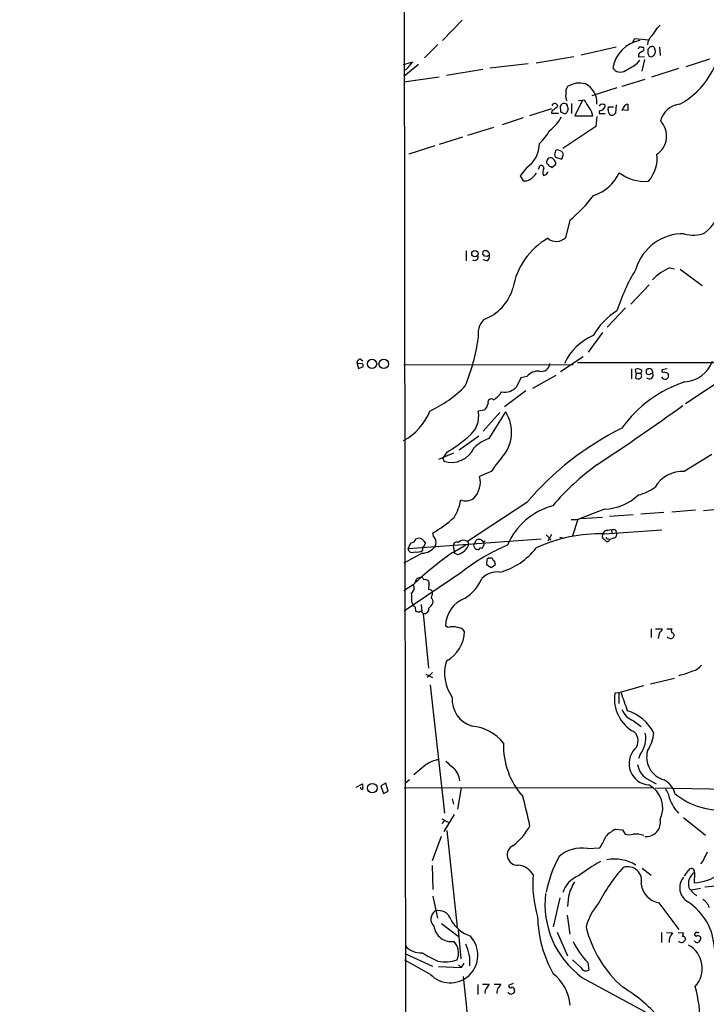
# Model space of a CAD drawing. Extents: x -113434 to 115178, y -227892 to 816.
# Drawn here: x -33 to 97, y 133 to 318 of the extents above; entities that cross this region are included whole.
import ezdxf

# ---------------------------------------------------------------- set-up
doc = ezdxf.new("R2010")
doc.units = 0
doc.header["$MEASUREMENT"] = 0
doc.layers.add('MAIN', color=5, linetype='CONTINUOUS')

msp = doc.modelspace()

# ---------------------------------------------------------------- linework, layer by layer
at = {"layer": 'MAIN'}
for p, q in [((39.2007, 525.5259), (39.9627, 13.2079)), ((50.4613, 318.1773), (46.736, 314.3673)), ((87.2913, 316.7379), (87.7993, 317.2459)), ((82.6347, 314.0286), (83.058, 314.7059)), ((83.058, 314.7059), (85.598, 314.4519)), ((45.8893, 313.6053), (43.3493, 311.0653)), ((79.502, 313.0973), (72.898, 311.5733)), ((84.2433, 313.0973), (84.582, 313.0973)), ((85.5133, 312.2506), (85.5133, 311.9119)), ((86.6987, 311.5733), (86.9527, 312.1659)), ((87.7147, 313.0973), (87.7993, 311.4886)), ((39.37, 309.7953), (41.148, 310.3033)), ((71.5433, 311.2346), (64.4313, 310.0493)), ((83.3967, 309.9646), (83.9893, 310.6419)), ((83.7353, 311.2346), (84.836, 311.3193)), ((84.836, 310.7266), (84.328, 308.5253)), ((85.6827, 311.4039), (86.1907, 311.2346)), ((92.71, 309.4566), (97.1973, 310.8959)), ((39.4547, 307.5939), (42.2487, 309.8799)), ((39.878, 308.8639), (39.4547, 308.6946)), ((54.356, 308.8639), (47.498, 307.7633)), ((62.9073, 309.9646), (55.7107, 309.1179)), ((91.2707, 309.0333), (86.1907, 307.4246)), ((46.1433, 307.4246), (39.4547, 306.4933)), ((84.9207, 307.0013), (80.6027, 305.6466)), ((79.6713, 305.3926), (74.93, 303.8686)), ((73.152, 303.1066), (71.7127, 300.1433)), ((72.39, 303.0219), (73.152, 303.1066)), ((73.5753, 303.0219), (73.152, 303.1066)), ((67.31, 301.4133), (63.1613, 300.1433)), ((68.326, 301.6673), (68.4953, 301.9213)), ((69.088, 300.8206), (69.0033, 302.0059)), ((70.358, 301.8366), (70.4427, 301.5826)), ((71.12, 302.4293), (71.12, 300.5666)), ((77.978, 301.2439), (78.0627, 301.8366)), ((78.0627, 301.8366), (78.994, 301.8366)), ((79.502, 302.1753), (79.4173, 300.6513)), ((81.7033, 301.1593), (80.6027, 301.2439)), ((81.7033, 302.3446), (81.7033, 301.1593)), ((61.976, 299.7199), (57.9967, 298.4499)), ((68.6647, 300.5666), (67.3947, 300.5666)), ((71.7127, 300.1433), (75.0993, 300.1433)), ((75.8613, 299.9739), (75.692, 298.1113)), ((77.47, 300.4819), (76.3693, 300.4819)), ((56.388, 297.9419), (51.4773, 296.4179)), ((75.692, 298.1113), (69.4267, 293.9626)), ((50.546, 296.0793), (46.1433, 294.7246)), ((45.2967, 294.4706), (40.386, 292.8619)), ((69.2573, 293.3699), (68.6647, 293.6239)), ((68.072, 292.3539), (69.2573, 291.9306)), ((69.2573, 291.9306), (69.596, 292.8619)), ((62.6533, 290.4066), (61.3833, 288.7979)), ((64.8547, 290.0679), (65.1087, 290.6606)), ((67.2253, 290.5759), (67.3947, 290.4066)), ((67.3947, 290.4066), (68.1567, 290.9993)), ((61.3833, 288.7979), (61.976, 287.8666)), ((66.548, 289.3906), (66.7173, 289.6446)), ((70.7813, 280.4159), (69.9347, 277.1139)), ((51.2233, 274.6586), (51.2233, 272.7959)), ((54.356, 273.9813), (54.4407, 274.5739)), ((55.2027, 273.5579), (54.6947, 273.6426)), ((55.118, 272.7959), (54.4407, 272.9653)), ((89.662, 271.4413), (90.5087, 271.2719)), ((91.6093, 271.1873), (95.758, 268.1393)), ((85.7673, 268.2239), (82.296, 264.5833)), ((81.28, 263.9059), (77.8087, 260.2653)), ((76.962, 259.2493), (74.2527, 255.5239)), ((73.3213, 254.6773), (69.0033, 251.7986)), ((31.5807, 253.4073), (30.6493, 253.3226)), ((30.6493, 253.3226), (30.9033, 252.4759)), ((30.9033, 252.4759), (31.8347, 252.8146)), ((31.242, 254.2539), (31.75, 253.9153)), ((39.4547, 253.1533), (71.374, 253.2379)), ((72.2207, 253.5766), (305.816, 253.9153)), ((62.6533, 250.9519), (61.5527, 250.6979)), ((68.1567, 251.1213), (63.754, 248.6659)), ((82.3807, 252.3913), (82.3807, 250.5286)), ((83.312, 251.5446), (83.1427, 252.3066)), ((83.312, 251.5446), (83.1427, 250.6979)), ((83.312, 251.5446), (84.074, 251.5446)), ((85.1747, 252.0526), (85.4287, 252.3913)), ((85.6827, 251.2906), (85.2593, 251.4599)), ((89.154, 252.3913), (88.2227, 252.2219)), ((89.3233, 250.7826), (88.9847, 250.4439)), ((89.154, 251.6293), (89.3233, 251.4599)), ((92.6253, 245.8719), (101.7693, 251.9679)), ((62.484, 248.2426), (58.42, 245.1946)), ((54.61, 244.6019), (53.5093, 244.4326)), ((54.4407, 240.6226), (57.5733, 244.1786)), ((55.5413, 239.2679), (58.674, 244.2633)), ((53.594, 239.6913), (49.8687, 237.0666)), ((48.8527, 236.4739), (45.974, 235.2886)), ((47.5827, 236.6433), (46.8207, 235.5426)), ((97.536, 236.2199), (92.3713, 233.0026)), ((46.8207, 235.5426), (46.99, 234.9499)), ((55.9647, 233.0026), (53.7633, 232.0713)), ((62.6533, 227.1606), (51.4773, 219.7946)), ((77.3007, 225.8906), (72.3053, 223.9433)), ((82.7193, 224.8746), (78.232, 224.5359)), ((88.4767, 225.2979), (84.1587, 224.9593)), ((94.488, 225.7213), (90.0007, 225.3826)), ((96.012, 225.6366), (98.6367, 225.8906)), ((71.0353, 223.9433), (72.3053, 223.9433)), ((72.3053, 223.9433), (71.2893, 220.8953)), ((76.962, 224.3666), (72.8133, 224.1126)), ((66.294, 221.0646), (67.2253, 220.0486)), ((67.31, 221.1493), (66.6327, 219.8793)), ((76.962, 221.2339), (76.8773, 220.6413)), ((77.3007, 221.2339), (88.138, 221.9959)), ((78.6553, 221.9113), (78.74, 221.3186)), ((79.4173, 221.9959), (79.5867, 221.4033)), ((40.3013, 218.5246), (65.3627, 220.3026)), ((41.7407, 220.3026), (42.164, 220.4719)), ((43.5187, 219.5406), (43.18, 218.7786)), ((48.6833, 217.7626), (51.1387, 219.2019)), ((51.4773, 219.7946), (51.7313, 219.3713)), ((52.832, 219.4559), (53.086, 220.0486)), ((54.4407, 219.7099), (54.7793, 219.9639)), ((68.9187, 220.6413), (69.7653, 220.4719)), ((77.978, 220.3026), (78.3167, 220.2179)), ((78.994, 220.4719), (78.3167, 220.2179)), ((42.926, 217.5933), (39.4547, 215.7306)), ((40.4707, 217.9319), (40.3013, 218.5246)), ((43.0107, 218.4399), (43.0107, 218.1013)), ((48.768, 219.1173), (48.9373, 217.9319)), ((52.6627, 218.9479), (52.9167, 218.4399)), ((55.118, 216.4079), (55.0333, 215.4766)), ((55.4567, 216.6619), (55.118, 216.4079)), ((50.3767, 214.0373), (39.5393, 206.6713)), ((55.0333, 215.4766), (55.9647, 214.8839)), ((55.9647, 214.8839), (56.7267, 215.4766)), ((41.2327, 211.6666), (39.4547, 210.4813)), ((44.196, 211.7513), (44.1113, 210.8199)), ((40.9787, 208.3646), (41.2327, 207.7719)), ((41.5713, 207.4333), (41.656, 206.6713)), ((42.7567, 207.9413), (42.8413, 206.5866)), ((42.926, 206.4173), (43.0953, 206.2479)), ((43.0953, 206.2479), (44.1113, 195.9186)), ((47.752, 203.6233), (47.3287, 203.8773)), ((86.106, 203.3693), (86.106, 201.6759)), ((86.9527, 203.3693), (88.2227, 203.3693)), ((89.0693, 203.3693), (90.0853, 203.3693)), ((44.8733, 195.0719), (43.8573, 194.1406)), ((43.6033, 194.8179), (44.8733, 194.1406)), ((86.0213, 192.9553), (90.5087, 194.0559)), ((44.45, 192.7859), (47.1593, 168.5713)), ((84.6667, 192.6166), (80.01, 191.2619)), ((80.01, 191.2619), (79.248, 191.1773)), ((80.01, 191.2619), (80.01, 189.2299)), ((82.804, 186.0126), (84.2433, 184.9119)), ((84.074, 179.6626), (83.7353, 178.9006)), ((43.688, 177.7153), (41.3173, 175.7679)), ((40.5553, 174.8366), (39.624, 174.0746)), ((85.2593, 175.0906), (87.0373, 174.0746)), ((30.48, 173.4819), (31.6653, 174.0746)), ((31.3267, 173.2279), (31.3267, 173.4819)), ((36.068, 174.2439), (35.1367, 173.7359)), ((35.1367, 173.7359), (35.6447, 172.2966)), ((36.4913, 172.7199), (36.068, 174.2439)), ((39.5393, 173.3126), (86.36, 173.3973)), ((50.292, 173.3126), (49.6147, 169.3333)), ((86.868, 173.3126), (104.902, 173.0586)), ((35.6447, 172.2966), (36.4913, 172.7199)), ((48.5987, 171.2806), (48.8527, 170.2646)), ((46.6513, 167.4706), (47.9213, 166.7933)), ((48.9373, 168.3173), (46.99, 165.0999)), ((92.202, 167.7246), (96.3507, 164.4226)), ((47.0747, 167.1319), (46.6513, 166.6239)), ((79.4173, 165.5233), (80.6873, 165.4386)), ((80.6873, 165.4386), (81.1953, 164.5919)), ((46.482, 164.1686), (44.7887, 159.5966)), ((47.5827, 165.2693), (49.53, 147.0659)), ((74.0833, 161.8826), (76.454, 162.0519)), ((44.7887, 158.6653), (44.958, 154.1779)), ((84.4127, 158.1573), (86.106, 156.8873)), ((95.8427, 159.5119), (95.4193, 159.0039)), ((94.3187, 157.3953), (94.234, 155.4479)), ((93.726, 154.0933), (95.4193, 154.4319)), ((102.5313, 155.1939), (96.266, 154.6013)), ((44.958, 152.9079), (45.8047, 148.7593)), ((68.9187, 152.5693), (67.6487, 147.1506)), ((70.5273, 152.9079), (70.358, 150.9606)), ((87.5453, 151.6379), (91.3553, 146.6426)), ((70.2733, 149.3519), (70.7813, 145.7113)), ((46.5667, 147.7433), (49.6993, 145.3726)), ((49.6993, 146.5579), (50.2073, 141.0546)), ((68.4107, 146.1346), (70.358, 141.6473)), ((88.0533, 146.0499), (88.0533, 144.1873)), ((88.9847, 146.0499), (90.17, 145.9653)), ((91.186, 146.0499), (92.202, 145.9653)), ((94.4033, 145.8806), (94.3187, 145.7959)), ((39.624, 142.0706), (44.8733, 139.6999)), ((44.3653, 138.1759), (39.624, 140.8006)), ((45.974, 139.6153), (50.292, 139.4459)), ((49.784, 139.9539), (50.292, 139.4459)), ((50.8, 140.2926), (50.292, 139.4459)), ((72.898, 139.3613), (71.2893, 140.8853)), ((74.168, 140.3773), (74.3373, 138.9379)), ((50.6307, 137.7526), (52.578, 119.6339)), ((73.0673, 137.5833), (88.138, 129.3706)), ((53.4247, 136.2286), (53.4247, 134.3659)), ((54.2713, 136.3133), (55.5413, 136.3133)), ((56.4727, 136.3133), (57.7427, 136.3133)), ((60.1133, 136.3979), (59.182, 136.0593))]:
    msp.add_line(p, q, dxfattribs=at)
for centre, radius in [((871.7562, -113585.7748), 114305.7801), ((52.868, 274.1205), 0.6072), ((33.4587, 253.337), 0.8804), ((35.6689, 253.3249), 0.8944), ((33.5183, 173.2887), 0.893)]:
    msp.add_circle(centre, radius, dxfattribs=at)
for centre, radius, start, end in [((-294.182, 569.9528), 457.8642, 326.195327, 326.424531), ((85.2305, 308.0658), 6.4226, 101.14285, 169.804947), ((87.5031, 313.5418), 2.0745, 126.289325, 180.585532), ((84.3928, 315.5573), 15.0147, 298.359114, 358.043161), ((84.1058, 312.6634), 0.4552, 72.416941, 178.678315), ((84.6667, 311.3474), 0.9382, 105.707168, 186.905348), ((84.2857, 312.7163), 0.4827, 285.254078, 52.12814), ((86.2482, 312.4267), 0.7557, 87.944849, 193.475385), ((86.3431, 312.7333), 0.4537, 14.030118, 98.594459), ((-82.4819, 270.1546), 174.5653, 13.92564, 14.154823), ((34.7527, 314.666), 7.7416, 311.455853, 325.699253), ((212.5979, 354.0079), 133.8752, 198.327138, 198.556321), ((1.762, 438.4155), 152.6538, 303.578089, 303.807251), ((80.3132, 309.9683), 1.5991, 208.608458, 307.200259), ((75.604, 320.5537), 13.1474, 295.5767, 306.349988), ((72.0937, 304.4612), 2.1019, 145.668795, 189.270515), ((72.6257, 302.0713), 4.2338, 74.674735, 122.385667), ((71.9698, 302.6756), 3.9056, 355.138285, 62.970447), ((71.8814, 303.784), 1.8927, 169.69407, 206.574528), ((-264.64, 90.6766), 399.3496, 31.893081, 32.122271), ((67.7333, 300.8206), 0.4233, 90, 216.875312), ((67.9275, 301.892), 0.5686, 2.953995, 159.557173), ((68.6647, 300.5666), 1.1516, 107.103826, 143.975919), ((69.606, 301.8186), 0.6311, 75.380272, 162.736416), ((69.7794, 301.8507), 0.5788, 358.604026, 91.395974), ((69.8498, 301.371), 0.6295, 312.282873, 19.640967), ((71.9778, 299.6685), 3.1574, 8.648759, 39.275362), ((76.835, 301.7096), 0.5896, 68.958303, 158.958303), ((76.7081, 300.7359), 0.4234, 90.013532, 216.859073), ((76.4051, 302.1888), 1.0731, 286.394964, 335.976255), ((77.1525, 301.9636), 0.3147, 317.717737, 109.650149), ((79.8527, 301.3985), 1.8811, 184.714316, 215.259017), ((85.3601, 299.4169), 5.0379, 151.295235, 160.789281), ((82.5937, 300.1834), 2.3374, 112.391335, 134.986134), ((91.9511, 298.1935), 4.1729, 95.864839, 167.069087), ((62.6278, 303.3913), 7.4229, 306.623822, 331.849962), ((-15.2633, 131.2963), 189.3505, 63.317001, 63.546144), ((69.6489, 301.138), 0.6664, 280.06028, 339.560694), ((78.6977, 301.5506), 1.2953, 252.894019, 287.105981), ((163.9104, 215.8445), 119.7133, 134.893835, 135.123052), ((84.9224, 296.2781), 4.1096, 303.769338, 43.891849), ((57.4047, 303.0721), 11.1775, 312.973777, 329.706924), ((59.7564, 294.807), 5.2683, 303.35797, 0.945127), ((68.4106, 293.2853), 0.4233, 53.113861, 180), ((67.1563, 291.4134), 0.7777, 50.714222, 179.322149), ((66.6887, 290.9003), 1.4713, 3.858111, 49.271992), ((68.8448, 292.8937), 0.9427, 155.45494, 214.934259), ((-57.5848, 208.4332), 152.6537, 33.57811, 33.807272), ((80.7449, 292.1135), 6.505, 318.24972, 6.606512), ((65.405, 290.2966), 0.4694, 352.743283, 129.145968), ((67.1574, 289.4769), 1.4946, 149.418223, 203.429631), ((66.8273, 291.3548), 0.4537, 171.405541, 255.969882), ((67.1578, 291.0249), 0.4541, 194.057665, 278.549485), ((88.1538, 287.4327), 12.4069, 310.83221, 11.065217), ((62.3146, 289.4756), 1.6442, 258.116008, 304.503857), ((60.2764, 292.5754), 5.3539, 303.687693, 322.361264), ((65.7437, 289.7716), 0.89, 272.724168, 334.652905), ((72.586, 292.9268), 8.2997, 288.858242, 334.782048), ((84.897, 295.6014), 7.8509, 232.288173, 275.122739), ((52.122, 302.8873), 29.2084, 309.704806, 322.416565), ((73.5324, 265.1616), 13.7276, 120.173067, 169.635685), ((68.2369, 278.8973), 2.4623, 229.344694, 313.591425), ((92.1284, 268.6133), 9.2658, 88.497835, 163.871308), ((94.085, 283.3321), 5.719, 252.56338, 292.417954), ((52.8109, 273.5156), 0.6816, 233.837899, 25.768022), ((-30.1495, 189.137), 119.7486, 44.885442, 45.114625), ((54.864, 273.5585), 1.1001, 67.369719, 112.630281), ((54.6944, 273.6427), 0.9468, 296.575876, 10.294022), ((55.6683, 273.2617), 0.5518, 94.396316, 147.536771), ((54.9235, 273.9559), 0.7171, 348.415852, 59.515821), ((93.0387, 263.0361), 9.0581, 111.887272, 137.503269), ((114.1576, 252.4788), 36.1482, 148.831936, 162.558938), ((51.5972, 269.9421), 8.7424, 289.568254, 344.673433), ((86.2601, 252.4738), 12.6849, 121.293364, 150.829268), ((57.6804, 258.88), 4.2347, 138.163538, 189.94567), ((79.2213, 249.0676), 10.4043, 112.832773, 155.3479), ((14.8817, 263.8931), 39.0524, 337.857653, 351.541258), ((31.3623, 253.5231), 0.7407, 99.347861, 195.706311), ((30.8772, 252.755), 0.9594, 3.561805, 42.837328), ((65.4517, 253.4262), 1.5197, 253.654289, 359.287421), ((92.0108, 256.0208), 6.1012, 274.184574, 338.962422), ((64.8687, 249.0564), 2.9156, 86.946725, 139.449648), ((83.5872, 251.1845), 1.2069, 52.135009, 111.610116), ((83.7563, 252.0315), 0.5814, 303.124262, 10.484658), ((83.8059, 251.079), 0.5374, 299.928712, 60.065968), ((86.1059, 251.8831), 0.9465, 169.683783, 206.559637), ((85.7845, 251.2158), 0.7375, 224.59903, 26.474723), ((85.6401, 250.8231), 1.5824, 69.637627, 97.677432), ((149.5636, 60.9178), 200.8048, 108.320348, 108.549531), ((84.9201, 251.4597), 1.527, 3.187323, 33.684864), ((88.8155, 251.3078), 0.8803, 210.025005, 281.08145), ((88.3497, 252.0102), 0.2469, 120.959776, 300.97172), ((131.1477, 421.0682), 174.5652, 255.851163, 256.080306), ((258.6732, 251.1212), 169.3502, 179.885409, 180.114558), ((34.823, 264.9828), 22.6576, 294.907374, 315.754782), ((58.5665, 250.7664), 2.7715, 256.340311, 320.529793), ((484.484, 38.1614), 473.3314, 153.319009, 153.548176), ((99.9398, 227.3477), 23.7957, 108.330786, 144.353803), ((83.678, 251.4225), 0.9009, 233.544775, 296.075842), ((54.1447, 250.3166), 4.3846, 300.772371, 329.227629), ((53.0707, 246.3891), 2.3587, 310.738038, 347.333658), ((55.9603, 246.0902), 0.6275, 47.027894, 200.358338), ((-242.1651, 714.2672), 575.7913, 303.5269601, 305.4900635), ((34.2597, 248.4396), 10.871, 298.039779, 338.371039), ((48.6524, 243.5171), 4.9424, 306.064875, 10.674703), ((52.7001, 240.4388), 7.0933, 317.287551, 32.627434), ((105.8602, 190.4697), 56.6838, 116.46081, 139.662392), ((29.7383, 265.5007), 33.9289, 301.731187, 310.032209), ((58.294, 231.858), 7.9047, 110.379503, 134.563317), ((48.3982, 239.553), 4.8137, 252.989857, 334.621553), ((75.0297, 220.8927), 22.5859, 139.278738, 147.57669), ((105.0463, 194.5227), 49.3135, 126.286699, 139.471471), ((91.8916, 227.3016), 5.7211, 85.190283, 151.41104), ((49.611, 231.0148), 4.2846, 315.417948, 14.275276), ((76.7037, 236.3043), 10.4308, 273.28108, 312.385868), ((81.6582, 237.2492), 8.8952, 283.503675, 305.851491), ((40.7695, 229.4033), 9.5959, 328.339808, 349.585086), ((51.1408, 229.9704), 2.4839, 247.924879, 307.784755), ((70.9871, 214.0065), 13.0195, 105.243501, 156.8867), ((34.4433, 239.9759), 21.3009, 299.317694, 312.878214), ((46.3408, 221.5021), 1.4708, 183.851648, 229.281668), ((76.3707, 192.9301), 28.3191, 88.118065, 114.935808), ((77.8426, 221.0137), 0.9077, 81.421795, 165.960695), ((79.0779, 215.4837), 6.521, 87.016583, 99.710481), ((78.9799, 221.1352), 0.6634, 271.217773, 23.837087), ((42.4188, 218.1008), 2.1595, 138.185346, 168.682262), ((40.6908, 220.6357), 1.1015, 276.175906, 342.397417), ((42.0907, 218.9143), 1.5593, 23.681556, 87.305673), ((43.7957, 219.6253), 1.7592, 334.332216, 25.667784), ((49.4454, 219.0325), 0.6827, 60.265529, 172.864574), ((48.9533, 220.1724), 2.8912, 281.505812, 343.913871), ((50.7219, 218.7977), 1.2508, 52.847006, 138.57492), ((53.0012, 219.1173), 0.3785, 116.551512, 206.585359), ((53.6182, 219.2987), 0.9196, 26.562265, 125.363118), ((54.2854, 219.2725), 0.3598, 295.568084, 48.177331), ((78.1894, 221.3607), 1.4964, 208.735138, 241.264862), ((77.8733, 220.2336), 0.4437, 204.641662, 357.972106), ((77.9357, 220.599), 0.2994, 171.878017, 278.121983), ((41.11, 219.0477), 1.286, 240.189356, 291.021197), ((87.3654, 162.8837), 67.1416, 125.178589, 133.400623), ((41.9523, 219.8937), 2.0816, 259.45339, 300.561562), ((42.6875, 221.0629), 3.4778, 273.932321, 320.766929), ((43.18, 218.5669), 0.2117, 90, 216.875312), ((48.8104, 217.7203), 0.2468, 329.02828, 59.048191), ((-14.2339, 90.4463), 142.0129, 63.320412, 63.549558), ((72.897, 185.6334), 36.2484, 112.521634, 128.409472), ((95.5877, 387.7095), 174.5652, 255.851163, 256.080306), ((53.975, 218.2), 0.3875, 56.88812, 169.502061), ((53.8898, 218.9906), 0.5525, 302.502209, 355.567893), ((54.2235, 226.4914), 12.8967, 285.054645, 322.325957), ((55.7953, 47.362), 169.3002, 89.885375, 90.114591), ((56.7902, 216.7783), 0.6664, 190.058778, 249.544581), ((-112.6594, 173.4711), 174.5168, 13.927624, 14.156839), ((57.0243, 210.1754), 3.9007, 81.909158, 136.673478), ((40.2312, 212.9315), 1.6134, 308.37085, 351.125591), ((42.7356, 211.645), 1.3804, 85.608298, 131.260899), ((42.5444, 212.301), 0.7791, 22.400936, 67.599064), ((43.4764, 211.7514), 0.8726, 50.902319, 104.041021), ((43.6035, 211.963), 0.6292, 340.338213, 47.731211), ((46.463, 216.1671), 8.4051, 303.107742, 336.769813), ((40.3814, 211.0562), 1.0475, 299.295783, 35.641319), ((31.1629, 208.788), 9.8249, 357.530104, 7.924828), ((86.6928, 337.7426), 133.8752, 251.45383, 251.682999), ((44.3233, 210.1851), 0.5516, 355.58138, 57.548723), ((42.6205, 210.2567), 2.2557, 332.389812, 357.100556), ((42.2474, 209.6355), 3.0695, 309.407873, 332.017332), ((43.8998, 208.407), 1.0792, 348.686944, 48.185245), ((52.9408, 203.841), 5.6122, 109.645034, 179.629406), ((126.0519, 292.2525), 119.7133, 224.885409, 225.114592), ((84.3387, 375.8879), 174.5167, 255.843185, 256.0724), ((42.5912, 206.1902), 0.4046, 34.149649, 129.604292), ((43.3028, 207.1273), 0.9036, 256.723534, 8.69506), ((44.433, 202.9512), 6.4523, 298.360717, 359.201674), ((48.6833, 198.539), 5.1689, 79.619011, 100.379899), ((49.4876, 201.9721), 1.6561, 32.475173, 85.598376), ((91.0463, 201.3581), 3.5887, 158.181395, 177.628413), ((87.4118, 203.4482), 0.8147, 291.826223, 354.442654), ((90.533, 202.9339), 0.6245, 135.797976, 211.531771), ((89.9583, 202.0993), 0.5098, 318.363661, 85.228891), ((89.7836, 202.3197), 0.7883, 216.997816, 314.825256), ((54.8296, 194.9327), 7.6962, 162.294411, 215.942097), ((88.4924, 207.93), 13.6693, 282.089575, 293.669171), ((93.3165, 198.1063), 2.7761, 283.82751, 324.932571), ((53.7427, 189.9618), 5.1639, 174.961775, 254.053842), ((86.3989, 190.2019), 7.2171, 172.232653, 240.897743), ((927.6597, 485.9129), 897.0016, 199.1768095, 199.4059967), ((83.8353, 189.2881), 3.434, 199.721389, 252.523251), ((79.1923, 179.872), 8.363, 27.44596, 73.134011), ((51.5284, 176.4635), 8.5701, 38.335926, 84.673317), ((81.4121, 182.2051), 2.2448, 317.155431, 48.868819), ((80.1621, 182.6768), 4.9384, 322.385004, 11.269659), ((79.1068, 184.4533), 7.5423, 326.949604, 354.470972), ((72.8131, 181.3458), 14.5689, 178.294897, 221.438462), ((85.9326, 177.8973), 3.9999, 135.945068, 266.417947), ((89.7184, 179.1384), 4.4548, 164.352998, 254.944887), ((46.5303, 174.0098), 4.6701, 96.84136, 127.489973), ((53.2154, 183.5179), 7.7416, 221.455853, 235.699253), ((45.7938, 174.1322), 4.2778, 7.18582, 44.351232), ((87.2888, 178.2585), 3.7622, 188.30154, 237.354538), ((86.8263, 171.3658), 3.8803, 13.879385, 63.440232), ((31.5384, 173.2703), 0.2158, 191.325546, 11.304725), ((30.1851, 173.5244), 1.5791, 352.29219, 20.390429), ((83.3712, 169.5515), 4.9294, 333.938661, 62.035474), ((84.248, 170.1324), 5.5175, 11.113404, 34.127563), ((-39.3149, 143.8724), 104.9633, 12.282031, 15.376143), ((95.8217, 173.1661), 6.4671, 197.737044, 225.274392), ((99.0792, 182.3381), 13.1469, 229.799419, 278.433276), ((85.201, 166.8142), 2.6605, 263.952103, 12.408975), ((53.4741, 171.2382), 10.994, 307.149343, 332.728035), ((81.7482, 160.3607), 5.6644, 114.299048, 137.759039), ((65.9734, 168.8464), 12.4903, 327.04494, 338.005737), ((81.9573, 167.9813), 3.474, 257.329512, 282.670488), ((83.143, 159.7267), 4.8836, 70.772187, 94.977211), ((60.9178, 160.6973), 1.9515, 114.345548, 273.72834), ((72.9761, 155.6611), 6.3192, 79.909086, 131.98081), ((90.0905, 148.7296), 24.3039, 151.413661, 168.271648), ((79.2077, 152.3896), 7.524, 57.707819, 101.372955), ((519.6156, -51.2912), 473.309, 153.323064, 153.552247), ((60.7579, 155.215), 3.5466, 29.694986, 85.361534), ((93.6298, 128.7259), 35.138, 119.10416, 127.190539), ((104.4676, 137.1065), 31.7453, 138.052645, 152.929663), ((81.6758, 155.8152), 2.6416, 346.396703, 108.063879), ((93.7068, 157.4974), 0.6204, 350.527049, 157.589722), ((86.5078, 155.359), 22.7264, 175.93028, 196.213746), ((74.1418, 152.0929), 4.9456, 110.745063, 162.436638), ((94.6211, 154.4985), 3.1169, 140.907835, 239.703338), ((90.4244, 159.173), 3.0674, 309.397568, 332.020577), ((95.7612, 155.194), 2.6319, 123.236609, 194.91487), ((93.9269, 164.1442), 8.7017, 272.022495, 305.461748), ((82.827, 149.4894), 12.7659, 151.31328, 164.4676), ((88.3238, 155.6719), 4.1084, 186.681321, 259.077075), ((97.3653, 157.1399), 4.9073, 212.314663, 237.685337), ((83.2036, 151.3755), 17.1164, 173.153624, 233.686722), ((84.5936, 144.249), 11.1268, 138.969474, 165.335171), ((87.0815, 142.5982), 10.9734, 2.550948, 57.058063), ((94.2373, 149.7422), 3.0328, 18.541289, 58.039273), ((46.4348, 148.5704), 1.8687, 124.315088, 225.59839), ((45.9531, 147.6333), 2.5456, 20.032334, 102.980446), ((87.8874, 149.623), 23.2101, 181.50526, 209.310702), ((48.4388, 147.6574), 3.3382, 187.264029, 278.588137), ((53.8936, 151.3225), 6.2231, 206.917098, 252.960088), ((95.4829, 152.5198), 22.3299, 194.137059, 228.791675), ((48.2177, 141.7743), 5.2124, 223.047941, 43.047138), ((91.8146, 144.3208), 2.3257, 135.001742, 183.290656), ((89.4042, 146.3047), 2.8183, 338.851706, 353.083269), ((92.1672, 144.8596), 0.4489, 326.309933, 107.433969), ((94.615, 145.6901), 0.3146, 160.349851, 312.282263), ((94.615, 145.8806), 0.2116, 53.124688, 180), ((94.8689, 146.5156), 0.4827, 254.757375, 307.88123), ((94.7628, 144.483), 0.9764, 40.614024, 86.247599), ((94.5182, 145.0219), 0.9905, 310.787625, 5.602387), ((42.5498, 145.8441), 3.6238, 218.371153, 275.958854), ((46.405, 142.138), 3.3667, 338.155928, 41.222267), ((44.4081, 140.4832), 7.5251, 354.673219, 26.565732), ((86.369, 151.9146), 16.7921, 206.749689, 223.398482), ((91.8488, 144.9526), 0.7718, 221.491122, 333.697223), ((90.794, 139.2997), 4.9652, 316.628048, 61.891741), ((94.8135, 144.8165), 0.6483, 206.632244, 302.861599), ((56.1991, 163.1573), 24.7732, 237.602901, 245.407167), ((47.2106, 147.911), 7.3986, 259.712539, 288.269648), ((73.8199, 139.837), 1.0373, 207.293714, 299.918893), ((62.3335, 131.5386), 8.5695, 5.325058, 51.665977), ((53.9159, 136.7177), 1.675, 315.863544, 346.028469), ((60.6573, 134.2664), 3.6864, 158.191952, 175.816936), ((56.9318, 136.3922), 0.8147, 291.826223, 354.442654), ((59.6053, 136.0592), 0.4233, 179.986464, 306.875312), ((59.7799, 135.1385), 0.5875, 358.966174, 82.232638), ((66.1232, 111.2807), 28.4938, 39.410472, 59.062349), ((71.3524, 129.248), 23.9887, 358.67501, 16.073839), ((55.8382, 134.7468), 1.0798, 131.835363, 191.295364), ((59.6273, 135.0179), 0.5772, 203.331539, 303.274369), ((59.9252, 134.9962), 0.4613, 272.335786, 16.588605)]:
    msp.add_arc(centre, radius, start, end, dxfattribs=at)

doc.saveas('drawing.dxf')
